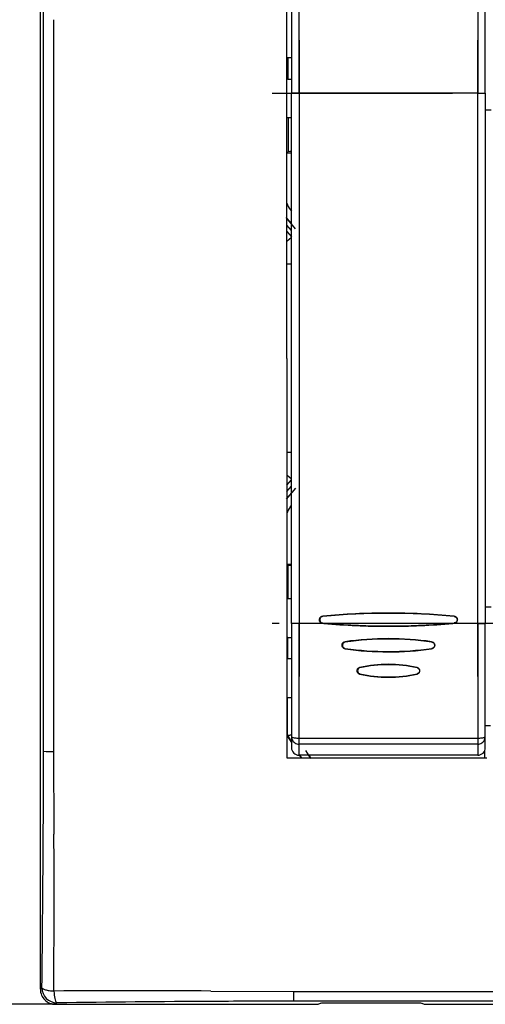
# Model space of a CAD drawing. Extents: x 0 to 420, y 0 to 297.
# Drawn here: x 50 to 81, y 96 to 162 of the extents above; entities that cross this region are included whole.
import ezdxf

# ---------------------------------------------------------------- set-up
doc = ezdxf.new("R2010")
doc.units = 0
doc.linetypes.add('DASHDOT', pattern=[18.5, 12, -3, 0.5, -3])
doc.layers.get('0').update_dxf_attribs({"linetype": 'CONTINUOUS'})

msp = doc.modelspace()

# ---------------------------------------------------------------- linework, layer by layer
at = {"color": 7}
for p, q in [((51.405411, 97.307716), (51.405411, 181.310455)), ((67.805412, 152.610168), (67.805412, 165.909088)), ((51.615017, 160.309631), (51.614155, 165.464935)), ((68.605408, 156.958038), (68.605408, 164.58786)), ((68.605408, 156.958038), (68.605408, 164.58786)), ((80.492912, 164.58786), (80.492912, 156.958038)), ((80.492912, 164.58786), (80.492912, 156.958038)), ((68.105408, 164.501373), (68.105408, 156.958038)), ((68.105408, 164.501373), (68.105408, 156.958038)), ((80.992912, 156.958038), (80.992912, 164.501373)), ((80.992912, 156.958038), (80.992912, 164.501373)), ((52.279442, 161.851852), (52.280182, 160.425018)), ((51.616352, 139.308899), (51.615017, 160.309631)), ((67.846001, 159.322937), (67.805412, 159.349991)), ((67.858902, 159.322937), (67.846001, 159.322937)), ((68.105408, 159.322937), (67.858902, 159.322937)), ((67.858902, 159.322937), (67.86528, 157.895233)), ((67.846001, 157.895233), (67.805412, 157.868179)), ((67.86528, 157.895233), (67.846001, 157.895233)), ((67.86528, 157.895233), (68.105408, 157.895248)), ((68.105408, 121.660149), (68.105408, 156.958038)), ((68.605408, 156.958038), (68.105408, 156.958038)), ((68.105408, 121.660149), (68.105408, 156.958038)), ((68.605408, 156.958038), (68.105408, 156.958038)), ((80.492912, 156.958038), (68.605408, 156.958038)), ((68.605408, 156.958038), (68.605408, 121.660149)), ((68.605408, 156.958038), (68.605408, 121.660149)), ((80.492912, 156.958038), (68.605408, 156.958038)), ((80.492912, 121.660149), (80.492912, 156.958038)), ((80.492912, 156.958038), (80.992912, 156.958038)), ((80.492912, 156.958038), (80.992912, 156.958038)), ((80.492912, 121.660149), (80.492912, 156.958038)), ((80.992912, 156.958038), (80.992912, 121.660149)), ((80.992912, 156.958038), (80.992912, 121.660149)), ((67.846001, 155.322937), (67.805412, 155.349991)), ((67.876762, 155.322937), (67.846001, 155.322937)), ((68.105286, 155.322937), (67.876762, 155.322937)), ((67.876762, 155.322937), (67.886848, 153.06514)), ((67.805412, 153), (67.886848, 153.06514)), ((67.805412, 153), (68.105423, 153)), ((67.805412, 139.309082), (67.805412, 152.610168)), ((68.013115, 149.218353), (68.105423, 149.108337)), ((67.805412, 148.62738), (68.105423, 148.269836)), ((68.105423, 147.815811), (67.805412, 148.173355)), ((67.805412, 147.756912), (68.105423, 147.399368)), ((68.105324, 147.343185), (67.805168, 147.091324)), ((68.107834, 145.581146), (67.805412, 145.581146)), ((51.615017, 118.308365), (51.616352, 139.308899)), ((67.805412, 139.309082), (67.805412, 126.008011)), ((68.107834, 133.037033), (67.805412, 133.037033)), ((68.105324, 131.274994), (67.805168, 131.526855)), ((67.805412, 130.861267), (68.105423, 131.218811)), ((67.805412, 130.444824), (68.105423, 130.802368)), ((68.105423, 130.348343), (67.805412, 129.990799)), ((68.013115, 129.399826), (68.105423, 129.509827)), ((67.805412, 126.008011), (67.805412, 112.709091)), ((67.805412, 125.618179), (68.105423, 125.618179)), ((67.805412, 125.618179), (67.886848, 125.55304)), ((67.876762, 123.295242), (67.886848, 125.55304)), ((67.846001, 123.295242), (67.805412, 123.268188)), ((67.876762, 123.295242), (67.846001, 123.295242)), ((68.105286, 123.295242), (67.876762, 123.295242)), ((68.105408, 121.660149), (68.105408, 114.116798)), ((68.605408, 121.660149), (68.105408, 121.660149)), ((68.105408, 121.660149), (68.105408, 114.116798)), ((68.605408, 121.660149), (68.105408, 121.660149)), ((70.26017, 121.660149), (68.605408, 121.660149)), ((68.605408, 114.030334), (68.605408, 121.660149)), ((68.605408, 114.030334), (68.605408, 121.660149)), ((80.492912, 121.660149), (68.605408, 121.660149)), ((70.26017, 121.660149), (70.17691, 121.667587)), ((70.187515, 121.69249), (70.562057, 121.660149)), ((78.552933, 121.660149), (70.562057, 121.660149)), ((78.552933, 121.660149), (78.927521, 121.69249)), ((78.92141, 121.667587), (78.83815, 121.660149)), ((80.492912, 121.660149), (78.83815, 121.660149)), ((80.492912, 121.660149), (80.492912, 114.030334)), ((80.492912, 121.660149), (80.992912, 121.660149)), ((80.492912, 121.660149), (80.992912, 121.660149)), ((80.492912, 121.660149), (80.492912, 114.030334)), ((80.992912, 114.116798), (80.992912, 121.660149)), ((80.992912, 114.116798), (80.992912, 121.660149)), ((67.846001, 120.722939), (67.805412, 120.75)), ((67.805412, 120.75), (67.805412, 119.268188)), ((67.86528, 120.722939), (67.846001, 120.722939)), ((67.858902, 119.295242), (67.86528, 120.722939)), ((67.86528, 120.722939), (68.105408, 120.722923)), ((67.846001, 119.295242), (67.805412, 119.268188)), ((67.858902, 119.295242), (67.846001, 119.295242)), ((68.105408, 119.295242), (67.858902, 119.295242)), ((51.614151, 113.153114), (51.615017, 118.308365)), ((52.280178, 118.186661), (52.279438, 116.759125)), ((67.846001, 116.722939), (67.805412, 116.75)), ((67.805412, 116.75), (67.80542, 114.210518)), ((67.836334, 114.241402), (67.847412, 116.722939)), ((67.847412, 116.722939), (67.846001, 116.722939)), ((67.847412, 116.722939), (68.105408, 116.722931)), ((81.342911, 114.835541), (80.992912, 114.835541)), ((67.80542, 114.210518), (67.836334, 114.241402)), ((67.80542, 114.210518), (68.105423, 113.727997)), ((67.839645, 114.239204), (67.836334, 114.241402)), ((68.105408, 113.806961), (67.840065, 114.238777)), ((68.105408, 114.116798), (68.105408, 113.391327)), ((68.105408, 114.116798), (68.105408, 113.391327)), ((80.992912, 113.391327), (80.992912, 114.116798)), ((80.992912, 113.391327), (80.992912, 114.116798)), ((68.605408, 114.030334), (80.492912, 114.030334)), ((68.605408, 113.630798), (68.605408, 114.030334)), ((68.605408, 114.030334), (80.492912, 114.030334)), ((68.605408, 113.630798), (68.605408, 114.030334)), ((80.492912, 113.630798), (68.605408, 113.630798)), ((68.605408, 112.891327), (68.605408, 113.630798)), ((80.492912, 113.630798), (68.605408, 113.630798)), ((68.605408, 112.891327), (68.605408, 113.630798)), ((80.492912, 114.030334), (80.492912, 113.630798)), ((80.492912, 114.030334), (80.492912, 113.630798)), ((80.492912, 113.630798), (80.492912, 112.891327)), ((80.492912, 113.630798), (80.492912, 112.891327)), ((52.285023, 113.144928), (52.308544, 107.643219)), ((80.492912, 112.891327), (68.605408, 112.891327)), ((80.492912, 112.891327), (68.605408, 112.891327)), ((68.62561, 112.891327), (68.738914, 112.709091)), ((68.784241, 112.709091), (68.670937, 112.891327)), ((69.259315, 112.891327), (69.37262, 112.709091)), ((80.944244, 113.176155), (80.944244, 112.709091)), ((67.805412, 112.709091), (81.098236, 112.709091)), ((51.507061, 97.40937), (51.405411, 97.307716)), ((62.750763, 97.194099), (68.241333, 97.165939)), ((70.620064, 97.159645), (70.777771, 97.159515)), ((70.777771, 97.159515), (71.527237, 97.159218)), ((71.527237, 97.159218), (72.039665, 97.159256)), ((72.039665, 97.159256), (73.299873, 97.159775)), ((73.299873, 97.159775), (94.405411, 97.152786)), ((52.404041, 96.30909), (52.505692, 96.410736)), ((73.4049, 96.518372), (68.25, 96.517387)), ((69.886658, 96.30909), (70.029907, 96.389168)), ((70.328598, 96.403427), (76.482224, 96.403427)), ((94.405029, 96.520142), (73.4049, 96.518372)), ((76.780914, 96.389168), (76.924164, 96.30909)), ((52.404041, 96.30909), (41.018333, 96.30909)), ((52.404041, 96.30909), (69.886658, 96.30909)), ((76.924164, 96.30909), (111.886658, 96.30909))]:
    msp.add_line(p, q, dxfattribs=at)
at = {"color": 7, "linetype": 'DASHDOT'}
for p, q in [((68.605408, 160.487869), (68.605408, 118.129807)), ((80.492912, 118.130356), (80.492912, 160.487823)), ((66.816658, 156.958038), (82.281662, 156.958038)), ((95.519211, 156.958038), (80.053612, 156.958038)), ((80.957916, 155.857269), (81.377922, 155.857269)), ((68.381348, 147.94101), (67.753052, 148.689774)), ((68.381378, 130.677216), (67.752701, 129.927979)), ((80.957916, 122.760918), (81.377922, 122.760918)), ((82.281662, 121.660149), (66.816658, 121.660149)), ((95.519211, 121.660149), (80.053612, 121.660149)), ((69.400352, 112.664482), (69.067543, 113.199768)), ((70.328598, 96.406036), (70.328598, 96.387093)), ((76.482224, 96.408234), (76.482224, 96.386887))]:
    msp.add_line(p, q, dxfattribs=at)
at = {"color": 7}
for points in [[(52.280186, 160.425018), (52.281631, 147.758942), (52.281967, 142.125229), (52.283123, 139.309082)], [(52.283123, 139.309082), (52.281689, 135.084076), (52.282001, 126.632187), (52.280182, 118.186661)], [(70.17688, 121.667511), (70.15255, 121.670822), (70.128448, 121.676399), (70.097198, 121.687584), (70.067917, 121.703056), (70.04155, 121.722588), (70.01564, 121.749252), (69.994385, 121.780182), (69.978348, 121.814117), (69.967827, 121.849762), (69.96244, 121.889717), (69.963219, 121.930405), (69.970108, 121.97052), (69.982994, 122.008759), (69.996094, 122.035004), (70.01223, 122.059494), (70.032883, 122.083374), (70.056725, 122.104294), (70.083099, 122.121658), (70.113937, 122.136108), (70.146606, 122.146141), (70.18013, 122.151794)], [(70.194061, 122.127228), (70.156441, 122.120766), (70.121582, 122.108742), (70.090317, 122.091629), (70.06337, 122.070114), (70.03981, 122.043457), (70.021072, 122.013252), (70.00737, 121.980537), (69.998825, 121.94635), (69.995323, 121.908554), (69.997772, 121.870743), (70.00621, 121.833931), (70.020699, 121.799179), (70.038536, 121.771088), (70.061234, 121.746033), (70.088425, 121.72496), (70.119598, 121.708717), (70.152176, 121.698189), (70.187508, 121.692413)], [(78.91465, 122.152145), (78.943687, 122.147888), (78.972092, 122.140495), (79.007263, 122.125893), (79.039932, 122.105469), (79.068771, 122.079918), (79.092682, 122.050262), (79.111801, 122.016586), (79.12558, 121.980034), (79.133804, 121.941849), (79.136353, 121.903198), (79.133194, 121.864464), (79.124176, 121.826263), (79.109299, 121.789948), (79.08876, 121.75695), (79.068848, 121.733887), (79.045853, 121.713745), (79.020355, 121.697113), (78.98893, 121.682617), (78.95562, 121.672813), (78.92144, 121.667511)], [(78.926834, 122.126602), (78.963959, 122.119324), (78.998245, 122.106529), (79.02887, 122.088745), (79.055168, 122.066658), (79.07814, 122.039368), (79.09623, 122.008606), (79.109238, 121.975441), (79.117035, 121.940918), (79.119682, 121.903244), (79.116432, 121.865685), (79.107231, 121.829254), (79.092041, 121.795006), (79.073563, 121.767357), (79.050247, 121.742851), (79.022484, 121.722427), (78.990822, 121.706894), (78.960335, 121.697601), (78.927521, 121.692413)], [(71.668739, 119.971802), (71.626106, 119.982033), (71.587242, 119.998985), (71.553085, 120.022194), (71.524307, 120.050842), (71.501358, 120.083939), (71.484558, 120.120026), (71.473755, 120.158356), (71.468941, 120.197922), (71.470123, 120.237747), (71.477287, 120.276886), (71.483887, 120.298042), (71.492325, 120.318504), (71.506454, 120.344398), (71.523819, 120.368347), (71.544472, 120.39003), (71.570999, 120.410812), (71.600952, 120.427582), (71.633667, 120.439926), (71.668571, 120.447723)], [(71.683434, 120.423431), (71.644012, 120.41449), (71.608002, 120.399467), (71.576279, 120.378754), (71.549507, 120.353027), (71.528107, 120.32312), (71.512474, 120.29039), (71.502472, 120.255508), (71.498161, 120.219452), (71.499519, 120.183212), (71.506523, 120.147697), (71.519241, 120.113594), (71.537605, 120.082039), (71.561462, 120.054054), (71.590469, 120.030602), (71.624084, 120.012497), (71.652901, 120.002472), (71.683563, 119.996132)], [(77.426392, 120.448227), (77.464722, 120.439896), (77.500084, 120.426277), (77.531738, 120.407776), (77.559303, 120.384865), (77.580017, 120.361435), (77.597214, 120.335472), (77.610695, 120.307755), (77.618332, 120.286354), (77.623901, 120.264862), (77.628998, 120.228622), (77.629112, 120.192863), (77.624374, 120.157318), (77.614464, 120.121933), (77.598755, 120.087128), (77.579887, 120.058197), (77.556099, 120.031784), (77.52771, 120.009102), (77.495316, 119.991074), (77.461784, 119.978806), (77.426247, 119.971313)], [(77.431557, 120.423431), (77.470978, 120.41449), (77.506989, 120.399467), (77.538704, 120.378754), (77.565483, 120.353027), (77.586884, 120.32312), (77.602509, 120.29039), (77.612511, 120.255508), (77.616829, 120.219452), (77.615463, 120.183212), (77.608459, 120.147697), (77.595749, 120.113594), (77.577377, 120.082039), (77.553528, 120.054054), (77.524513, 120.030602), (77.490898, 120.012497), (77.462082, 120.002472), (77.431427, 119.996132)], [(72.638588, 118.284592), (72.602226, 118.297501), (72.569473, 118.315903), (72.540985, 118.339287), (72.517197, 118.366913), (72.498375, 118.397934), (72.489471, 118.417931), (72.48243, 118.43866), (72.477097, 118.460724), (72.473755, 118.483185), (72.472977, 118.527779), (72.479874, 118.5718), (72.486237, 118.593246), (72.494537, 118.614029), (72.504745, 118.63385), (72.516861, 118.652618), (72.53598, 118.675652), (72.558319, 118.69593), (72.583664, 118.71302), (72.609909, 118.725845), (72.638184, 118.735344)], [(72.657616, 118.712402), (72.620422, 118.699661), (72.587158, 118.680588), (72.558975, 118.656006), (72.545982, 118.640686), (72.534676, 118.624176), (72.524757, 118.605988), (72.516701, 118.586914), (72.506355, 118.54763), (72.50325, 118.507133), (72.507355, 118.466805), (72.5187, 118.427864), (72.527214, 118.409096), (72.537582, 118.391266), (72.549385, 118.375023), (72.562866, 118.360023), (72.590393, 118.337227), (72.622459, 118.319519), (72.658051, 118.307594)], [(76.452667, 118.737213), (76.490433, 118.725006), (76.524559, 118.70697), (76.554306, 118.683632), (76.579163, 118.655739), (76.598846, 118.624207), (76.612991, 118.590599), (76.621971, 118.555214), (76.625801, 118.518867), (76.624481, 118.482346), (76.618011, 118.446411), (76.606331, 118.411743), (76.589447, 118.37925), (76.567413, 118.349838), (76.540436, 118.324425), (76.508911, 118.303818), (76.481506, 118.291496), (76.452095, 118.282692)], [(76.457375, 118.712402), (76.494568, 118.699661), (76.527832, 118.680588), (76.556015, 118.656006), (76.569, 118.640686), (76.580315, 118.624176), (76.590233, 118.605988), (76.598282, 118.586914), (76.608635, 118.54763), (76.61174, 118.507133), (76.607628, 118.466805), (76.596291, 118.427864), (76.587769, 118.409096), (76.577408, 118.391266), (76.565598, 118.375023), (76.552124, 118.360023), (76.524597, 118.337227), (76.492531, 118.319519), (76.45694, 118.307594)], [(67.840065, 114.238777), (67.850555, 114.232086), (67.867401, 114.22747), (67.898911, 114.224556), (67.939484, 114.225235), (67.987587, 114.229271), (68.044014, 114.236717), (68.105415, 114.247116)], [(68.105408, 114.116798), (68.110497, 114.04763), (68.125656, 113.979881), (68.150589, 113.914909), (68.184784, 113.854042), (68.227531, 113.798531), (68.277977, 113.749504), (68.335083, 113.707939), (68.397705, 113.674706), (68.464539, 113.650475), (68.534256, 113.635735), (68.605408, 113.630791)], [(68.105408, 114.116798), (68.110497, 114.104485), (68.125656, 114.09243), (68.150589, 114.080879), (68.184784, 114.070045), (68.227531, 114.060173), (68.277977, 114.051445), (68.335083, 114.04406), (68.397705, 114.038139), (68.464539, 114.033836), (68.534256, 114.031212), (68.605408, 114.030327)], [(68.105408, 114.116798), (68.110497, 114.04763), (68.125656, 113.979881), (68.150589, 113.914909), (68.184784, 113.854042), (68.227531, 113.798531), (68.277977, 113.749504), (68.335083, 113.707939), (68.397705, 113.674706), (68.464539, 113.650475), (68.534256, 113.635735), (68.605408, 113.630791)], [(68.105408, 114.116798), (68.110497, 114.104485), (68.125656, 114.09243), (68.150589, 114.080879), (68.184784, 114.070045), (68.227531, 114.060173), (68.277977, 114.051445), (68.335083, 114.04406), (68.397705, 114.038139), (68.464539, 114.033836), (68.534256, 114.031212), (68.605408, 114.030327)], [(80.492905, 113.630791), (80.564072, 113.635735), (80.633774, 113.650475), (80.700623, 113.674706), (80.763229, 113.707939), (80.820343, 113.749504), (80.870789, 113.798531), (80.913544, 113.854042), (80.947723, 113.914909), (80.972656, 113.979881), (80.987823, 114.04763), (80.992905, 114.116798)], [(80.492905, 114.030327), (80.564072, 114.031212), (80.633774, 114.033836), (80.700623, 114.038139), (80.763229, 114.04406), (80.820343, 114.051445), (80.870789, 114.060173), (80.913544, 114.070045), (80.947723, 114.080879), (80.972656, 114.09243), (80.987823, 114.104485), (80.992905, 114.116798)], [(80.492905, 113.630791), (80.564072, 113.635735), (80.633774, 113.650475), (80.700623, 113.674706), (80.763229, 113.707939), (80.820343, 113.749504), (80.870789, 113.798531), (80.913544, 113.854042), (80.947723, 113.914909), (80.972656, 113.979881), (80.987823, 114.04763), (80.992905, 114.116798)], [(80.492905, 114.030327), (80.564072, 114.031212), (80.633774, 114.033836), (80.700623, 114.038139), (80.763229, 114.04406), (80.820343, 114.051445), (80.870789, 114.060173), (80.913544, 114.070045), (80.947723, 114.080879), (80.972656, 114.09243), (80.987823, 114.104485), (80.992905, 114.116798)], [(51.590046, 97.330437), (51.563992, 97.345314), (51.540779, 97.362022), (51.522385, 97.38018), (51.512684, 97.394531), (51.507061, 97.40937)], [(52.301865, 97.194054), (52.312073, 97.055473), (52.32634, 96.924278), (52.344345, 96.803246), (52.36573, 96.694878), (52.390038, 96.601463), (52.416763, 96.524925), (52.445358, 96.466881), (52.475204, 96.428551), (52.505692, 96.410744)], [(70.029907, 96.389168), (70.033325, 96.39048), (70.046265, 96.393013), (70.066673, 96.395363), (70.125626, 96.399277), (70.221298, 96.402382), (70.328598, 96.403427)], [(76.482224, 96.403427), (76.588142, 96.402397), (76.684074, 96.399307), (76.754349, 96.394318), (76.774307, 96.391289), (76.780914, 96.389168)]]:
    msp.add_lwpolyline(points, dxfattribs=at)
for centre, radius, start, end in [((68.06794, 150.78743), 2.285638, 89.073433, 94.545828), ((68.778931, 149.860931), 0.999699, 193.199404, 219.999686), ((68.778931, 128.757233), 0.999699, 140.000314, 166.800582), ((68.06794, 127.83075), 2.285638, 265.454172, 270.926567), ((74.515228, 74.962738), 47.387848, 89.958967, 95.248832), ((74.550621, 74.256775), 48.068868, 84.776588, 95.20001), ((74.581749, 74.932968), 47.417619, 84.757136, 90.039385), ((74.551216, 170.14386), 48.673239, 264.942222, 269.99758), ((74.557495, 170.099121), 48.603475, 265.284688, 274.715307), ((74.547104, 170.14386), 48.673239, 270.002422, 275.05778), ((74.547615, 100.043388), 20.606501, 89.995706, 98.031403), ((74.557495, 100.024811), 20.60014, 81.98011, 98.019895), ((74.550697, 100.043266), 20.606623, 81.978068, 90.004271), ((74.547165, 140.484909), 20.714119, 262.01233, 270.005516), ((74.557495, 140.510147), 20.714384, 262.025007, 277.975008), ((74.551147, 140.485046), 20.714252, 269.994499, 277.978307), ((74.550194, 109.919426), 9.02107, 90.006573, 102.23699), ((74.557487, 109.927826), 8.987651, 77.796312, 102.203631), ((74.548141, 109.919586), 9.02091, 77.811837, 89.993507), ((74.55024, 127.186279), 9.10484, 257.879683, 269.993229), ((74.557495, 127.177429), 9.070912, 257.912823, 282.087117), ((74.548096, 127.186127), 9.104682, 270.006698, 282.070875), ((305.017639, 115.250778), 252.741867, 179.658058, 180.477398), ((68.605408, 113.391327), 0.5, 180.000005, 269.999997), ((68.605408, 113.391327), 0.5, 180.000005, 269.999997), ((80.492912, 113.391327), 0.5, 269.999997, 360), ((80.492912, 113.391327), 0.5, 269.999997, 360), ((-1132.349121, 113.63842), 1183.96329, 359.718524, 359.976515), ((52.137615, 132.51413), 19.368906, 268.451846, 270.436044), ((-1502.768677, 116.519707), 1554.392989, 359.295565, 359.679396), ((-1364.858032, 103.357231), 1417.173208, 359.750824, 0.173281), ((52.403427, 97.307106), 0.99797, 179.964693, 270.035289), ((52.509048, 97.412727), 1.00204, 180.192169, 269.80783), ((51.887829, 97.924889), 0.664936, 243.392306, 252.421037), ((52.088009, 98.534172), 1.306341, 252.122032, 256.837383), ((52.349442, 99.6978), 2.499104, 257.076064, 263.539035), ((52.518715, 101.034851), 3.846894, 263.274754, 266.768539), ((57.570152, -1231.906372), 1329.110737, 89.776669, 90.227106), ((71.048141, 714.432495), 617.272991, 269.739474, 269.960266), ((85.641312, 97.02652), 17.399643, 179.540921, 181.675946), ((73.431808, -1679.843994), 1776.377666, 90.339074, 90.674975), ((68.771973, -1046.037964), 1142.555286, 90.026176, 90.293496)]:
    msp.add_arc(centre, radius, start, end, dxfattribs=at)

doc.saveas('drawing.dxf')
